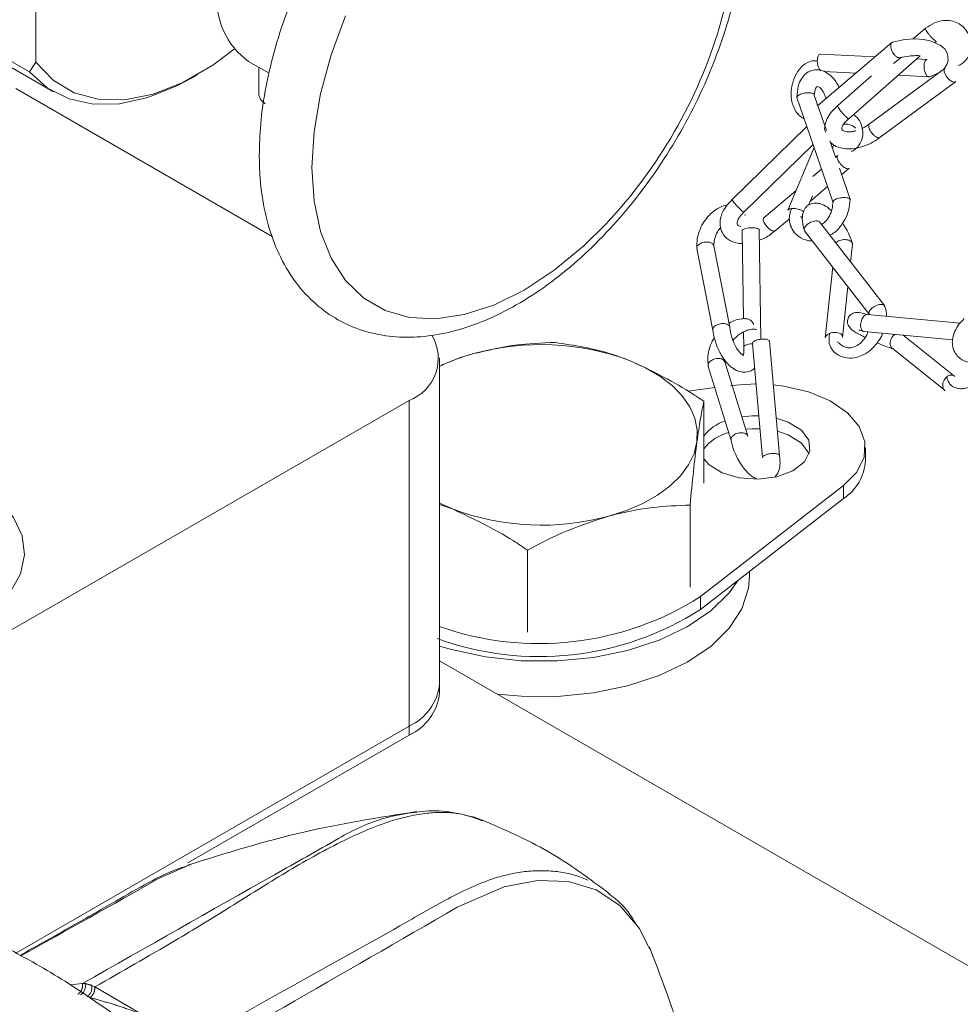
# Model space of a CAD drawing. Units: millimetres. Extents: x 11 to 1180, y 5 to 832.
# Drawn here: x 994 to 1007, y 698 to 712 of the extents above; entities that cross this region are included whole.
import ezdxf

# ---------------------------------------------------------------- set-up
doc = ezdxf.new("R2010")
doc.units = ezdxf.units.MM
doc.linetypes.add('PHANTOM', pattern=[12.7, 6.35, -1.27, 1.27, -1.27, 1.27, -1.27])

msp = doc.modelspace()

# ---------------------------------------------------------------- linework, layer by layer
at = {"color": 7, "linetype": 'Continuous', "lineweight": 15}
for p, q in [((993.8875, 711.5641), (993.8875, 714.7903)), ((993.7976, 711.4222), (992.7228, 712.0427)), ((1006.7051, 712.0502), (1006.5324, 711.8978)), ((992.6479, 711.9995), (994.144, 711.1358)), ((1006.2238, 711.8459), (1005.1587, 710.9389)), ((1006.8438, 711.8423), (1006.8654, 711.8614)), ((1005.9815, 711.6395), (1005.1972, 711.6795)), ((1005.6037, 710.7479), (1006.6316, 711.655)), ((1006.2491, 711.5421), (1006.3603, 711.6368)), ((1006.7298, 711.6014), (1006.5795, 711.6091)), ((993.8875, 711.5641), (993.7976, 711.4222)), ((996.9554, 711.5746), (997.253, 711.4028)), ((997.1017, 711.4901), (997.1017, 711.0937)), ((1006.9897, 711.4784), (1005.9031, 710.6768)), ((1006.9862, 711.4754), (1006.9866, 711.4753)), ((996.1313, 711.3334), (996.2211, 711.3853)), ((1005.2423, 711.4292), (1005.7068, 711.4056)), ((1005.9315, 711.3675), (1005.4433, 710.9367)), ((1006.3139, 711.3746), (1006.757, 711.3521)), ((1006.7667, 711.3533), (1006.8883, 711.4036)), ((997.2946, 709.0537), (993.6008, 711.186)), ((1006.0539, 710.4803), (1007.1405, 711.282)), ((1004.8563, 711.0521), (1005.3757, 709.5382)), ((1005.2801, 710.5802), (1005.1014, 711.1008)), ((1005.1694, 710.9485), (1005.1442, 710.9461)), ((1004.9985, 710.6378), (1003.9212, 709.5822)), ((1004.0916, 709.4024), (1005.0875, 710.3783)), ((1005.1025, 710.3347), (1004.7258, 709.4294)), ((1005.4156, 710.1851), (1005.3316, 710.43)), ((1005.3672, 710.3263), (1005.3858, 710.371)), ((1005.4445, 710.2201), (1005.4128, 710.1934)), ((1005.6209, 709.5869), (1005.4667, 710.0362)), ((1005.499, 709.9421), (1005.6074, 710.0335)), ((1005.2097, 710.0221), (1005.0823, 709.9145)), ((1005.0495, 709.5628), (1005.296, 709.7708)), ((1004.8439, 709.7134), (1004.38, 709.3219)), ((1005.0241, 709.5017), (1005.0804, 709.637)), ((1005.3741, 709.543), (1005.3731, 709.5345)), ((1004.1, 709.3624), (1004.1193, 709.3583)), ((1004.5429, 709.1353), (1004.7475, 709.3079)), ((1005.1832, 709.2603), (1005.1681, 709.2714)), ((1006.1158, 708.0558), (1005.1797, 709.2648)), ((1004.0654, 709.1357), (1004.0849, 707.8671)), ((1004.3371, 707.5707), (1004.3129, 709.1479)), ((1004.9669, 709.1351), (1005.8968, 707.9341)), ((1003.8901, 707.7431), (1003.6587, 708.918)), ((1005.6283, 708.6855), (1005.6551, 708.9374)), ((1003.4141, 708.8784), (1003.6455, 707.7034)), ((1005.3715, 708.6126), (1005.263, 707.5935)), ((1005.5125, 707.5976), (1005.5904, 708.3298)), ((1007.2064, 707.8012), (1005.8655, 707.9267)), ((1005.8967, 707.9349), (1005.8981, 707.9262)), ((1004.0878, 707.6779), (1004.091, 707.4638)), ((1005.8232, 707.682), (1007.097, 707.5627)), ((1007.1301, 707.0363), (1006.3869, 707.6292)), ((1004.2133, 707.5116), (1004.3598, 705.8637)), ((1004.6057, 705.8947), (1004.4591, 707.5426)), ((1006.2258, 707.4409), (1006.9889, 706.8322)), ((999.7057, 702.608), (999.7057, 707.3031)), ((1004.1474, 706.1752), (1003.8165, 707.2449)), ((1003.5772, 707.1804), (1003.9081, 706.1107)), ((1007.1161, 707.0462), (1007.1255, 707.0384)), ((1003.8984, 706.9041), (1004.2652, 706.9275)), ((1003.2895, 706.823), (1003.672, 706.8739)), ((975.7551, 693.118), (999.2664, 706.6908)), ((1003.515, 705.4962), (1003.515, 706.677)), ((1005.8427, 705.825), (1005.8427, 706.0111)), ((1005.5286, 705.4638), (1003.464, 703.863)), ((999.9008, 705.1213), (999.7057, 705.2078)), ((1005.5286, 705.2777), (1003.464, 703.6769)), ((999.7057, 705.1912), (999.9008, 705.1213)), ((1003.3157, 704.0008), (1003.3157, 705.1816)), ((1000.9727, 703.3527), (1000.9727, 704.5335)), ((1004.172, 704.1517), (1004.172, 704.2258)), ((999.7057, 702.9391), (1015.2258, 693.9795)), ((999.7057, 702.4783), (999.7057, 702.608)), ((993.6028, 698.7262), (999.2664, 701.9957)), ((999.2664, 701.866), (996.0799, 700.0265)), ((1002.7296, 698.7889), (1002.7014, 698.8464)), ((994.3807, 698.2705), (994.5616, 698.2866)), ((994.5999, 698.2865), (994.5616, 698.2866)), ((994.7382, 698.2391), (994.6955, 698.2608)), ((994.7382, 698.2391), (995.4324, 697.8377))]:
    msp.add_line(p, q, dxfattribs=at)
at = {"color": 8, "linetype": 'PHANTOM', "lineweight": 0}
for p, q in [((999.2664, 706.6908), (999.2664, 701.9957)), ((1005.5286, 705.2777), (1005.5286, 705.4638)), ((1003.464, 703.6769), (1003.464, 703.863)), ((999.2664, 701.866), (999.2664, 701.9957))]:
    msp.add_line(p, q, dxfattribs=at)
at = {"color": 7, "linetype": 'Continuous', "lineweight": 15, "flags": 128}
for points in [[(1003.8557, 712.506), (1003.742, 712.0706)], [(997.8686, 710.0437), (997.8997, 710.5638), (997.9923, 711.1092), (998.1447, 711.6689), (998.3536, 712.2313)], [(1006.9576, 711.4548), (1006.9705, 711.4646), (1007.0172, 711.5279), (1007.0367, 711.5882), (1007.0268, 711.6852), (1006.9842, 711.7558), (1006.9202, 711.8095), (1006.7874, 711.8665), (1006.6829, 711.8886), (1006.5523, 711.8989), (1006.4036, 711.8908), (1006.2383, 711.8535), (1006.2383, 711.8535)], [(996.7493, 711.7504), (996.4379, 711.5205), (996.0067, 711.2711), (995.5808, 711.1035), (995.1711, 711.022), (994.7877, 711.0285), (994.4403, 711.123), (994.1377, 711.303), (993.8875, 711.5641)], [(996.1313, 711.3334), (995.9205, 711.2207), (995.502, 711.0521), (995.0976, 710.9636), (994.7168, 710.9571), (994.368, 711.0328), (994.0593, 711.1891), (993.7976, 711.4222)], [(997.1017, 711.0937), (997.1259, 711.0235), (997.1947, 710.9641)], [(1002.1055, 709.2358), (1001.7848, 708.9192), (1001.3588, 708.5662), (1000.924, 708.2793), (1000.4892, 708.0642), (1000.0632, 707.9253), (999.6547, 707.8654), (999.2721, 707.8858), (998.9231, 707.986), (998.6149, 708.164), (998.3536, 708.4162), (998.1447, 708.7374), (997.9923, 709.1212), (997.8997, 709.5596), (997.8686, 710.0437)], [(1002.4432, 707.2647), (1002.6746, 707.1598), (1002.8804, 707.0383), (1003.0569, 706.9023), (1003.2011, 706.7542), (1003.3107, 706.5965), (1003.3836, 706.4319), (1003.4187, 706.2633), (1003.4154, 706.0934)], [(1006.9876, 706.8348), (1006.9765, 706.8439), (1006.9598, 706.8758), (1006.9554, 706.9066), (1006.9599, 706.9433), (1006.9747, 706.9813), (1006.9985, 707.0144), (1007.0268, 707.0381), (1007.0551, 707.0511), (1007.0908, 707.0543), (1007.1161, 707.0462), (1007.1161, 707.0462)], [(1004.5149, 706.9152), (1004.6646, 706.8966), (1005.0226, 706.8133), (1005.3353, 706.6827), (1005.5842, 706.5124), (1005.7545, 706.3124), (1005.8361, 706.0946), (1005.8243, 705.8719), (1005.7197, 705.6574), (1005.5286, 705.4638)], [(1004.0607, 706.4553), (1004.2115, 706.4686), (1004.306, 706.4684)], [(1004.5577, 706.4348), (1004.7311, 706.3778), (1004.9197, 706.2617)], [(1004.9197, 706.2617), (1005.0281, 706.1154), (1005.0433, 705.9565), (1004.9635, 705.8042), (1004.7982, 705.6769), (1004.5674, 705.5898), (1004.299, 705.5536), (1004.0253, 705.5725), (1003.7793, 705.6444), (1003.5907, 705.7605), (1003.515, 705.8456)], [(1004.1161, 706.2761), (1004.2115, 706.2825), (1004.3227, 706.2815)], [(1004.5746, 706.2445), (1004.7311, 706.1917), (1004.9197, 706.0756)], [(1003.4154, 706.0934), (1003.3737, 705.9252), (1003.2943, 705.7616), (1003.1786, 705.6053), (1003.0285, 705.4592), (1002.8467, 705.3256), (1002.6363, 705.2068), (1002.4007, 705.1049), (1002.1442, 705.0216)], [(1004.9197, 706.0756), (1005.0281, 705.9293), (1005.0324, 705.918)], [(992.9943, 703.4782), (993.2969, 703.6898), (993.5247, 703.9306), (993.6694, 704.1919), (993.7259, 704.4644), (993.6919, 704.7381), (993.5689, 705.0031), (993.3613, 705.2499), (993.0764, 705.4695), (992.7248, 705.6541), (992.5907, 705.7081)], [(999.7057, 703.1511), (999.881, 703.0987), (1000.3708, 702.993), (1000.885, 702.9381), (1001.4079, 702.9355), (1001.9237, 702.9854), (1002.4166, 703.0862), (1002.8717, 703.2349), (1003.2751, 703.427), (1003.6147, 703.6565), (1003.88, 703.9167), (1004.0096, 704.0999)], [(1000.5373, 702.459), (1000.885, 702.4277), (1001.4079, 702.4252), (1001.9237, 702.475), (1002.4166, 702.5759), (1002.8717, 702.7246), (1003.2751, 702.9166), (1003.6147, 703.1462), (1003.88, 703.4063), (1004.0631, 703.6891), (1004.1583, 703.986), (1004.172, 704.1517)]]:
    msp.add_lwpolyline(points, dxfattribs=at)
at = {"color": 8, "linetype": 'PHANTOM', "lineweight": 0, "flags": 128}
for points in [[(996.1294, 700.006), (995.6457, 699.7956), (995.6457, 699.7956), (995.6457, 699.7956)], [(1002.7014, 698.8464), (1002.5866, 699.0806), (1002.3033, 699.4118), (1001.9614, 699.6363), (1001.565, 699.7591), (1001.1176, 699.7747), (1000.637, 699.6811), (999.9619, 699.3869), (999.9618, 699.3869), (999.9618, 699.3869)]]:
    msp.add_lwpolyline(points, dxfattribs=at)
at = {"color": 7, "linetype": 'Continuous', "lineweight": 15}
for centre, radius, start, end in [((997.5908, 712.4649), 1.0938, 174.20158, 234.48645), ((996.9252, 714.1161), 7.117, 316.70787, 343.2975), ((999.0433, 707.2958), 0.6448, 290.23431, 31.08555), ((1001.1663, 703.82), 3.6738, 69.66128, 105.25192), ((1000.907, 704.7389), 2.7191, 105.07565, 116.21999), ((1004.0097, 705.8062), 0.6179, 107.84493, 143.17496), ((1004.0272, 705.6032), 0.6421, 103.96261, 142.90871), ((1005.1452, 705.8615), 0.6985, 303.28812, 356.99703), ((1001.1778, 708.5661), 3.6738, 249.66133, 285.25187), ((1001.1433, 707.5005), 4.3147, 250.53778, 302.53836), ((1001.1432, 707.3131), 4.3138, 250.06007, 302.54848), ((998.955, 702.6828), 0.7544, 294.37476, 354.30553), ((998.955, 702.5532), 0.7544, 294.37476, 354.30553)]:
    msp.add_arc(centre, radius, start, end, dxfattribs=at)
at = {"color": 8, "linetype": 'PHANTOM', "lineweight": 0}
for centre, radius, start, end in [((994.4464, 698.2527), 0.1571, 304.59568, 12.43585), ((993.9667, 695.7387), 2.6253, 73.88203, 76.04384), ((994.538, 698.2308), 0.1604, 304.36756, 10.79284)]:
    msp.add_arc(centre, radius, start, end, dxfattribs=at)
at = {"color": 7, "linetype": 'Continuous', "lineweight": 15}
for points, knots in [([(997.1092, 710.2253), (997.1109, 710.1334), (997.1159, 709.8679), (997.1714, 709.4523), (997.297, 708.9984), (997.4854, 708.5949), (997.7315, 708.2516), (998.0279, 707.9767), (998.3652, 707.7745), (998.7342, 707.6461), (999.1285, 707.5905), (999.5436, 707.6067), (999.9762, 707.6951), (1000.421, 707.8557), (1000.8705, 708.0867), (1001.3162, 708.3841), (1001.7496, 708.7417), (1002.1636, 709.1524), (1002.5516, 709.6091), (1002.9077, 710.104), (1003.2266, 710.6291), (1003.5034, 711.1761), (1003.7334, 711.7365), (1003.9129, 712.3015), (1004.0384, 712.8628), (1004.107, 713.412), (1004.1162, 713.9409), (1004.064, 714.4408), (1003.9489, 714.9026), (1003.7715, 715.3159), (1003.5352, 715.6706), (1003.2471, 715.958), (1002.9164, 716.1733), (1002.5525, 716.3148), (1002.1624, 716.3833), (1001.7507, 716.3798), (1001.321, 716.3043), (1000.8779, 716.1566), (1000.4286, 715.9379), (999.9816, 715.652), (999.5454, 715.3046), (999.1275, 714.9028), (998.7344, 714.4537), (998.3722, 713.9651), (998.0463, 713.4448), (997.7616, 712.901), (997.523, 712.3425), (997.334, 711.7775), (997.1995, 711.2153), (997.1222, 710.6938), (997.1133, 710.3716), (997.1092, 710.2253)], [0, 0, 0, 0, 0.01125902, 0.03251154, 0.05376205, 0.0748004, 0.09541019, 0.1154655, 0.13504809, 0.15442556, 0.17383203, 0.19355321, 0.21374108, 0.23436952, 0.25529109, 0.27634321, 0.29740016, 0.31841727, 0.33938935, 0.36032728, 0.381248, 0.40217118, 0.42311201, 0.44409013, 0.46512672, 0.48624023, 0.50744103, 0.52871712, 0.54998505, 0.5710773, 0.59177731, 0.61193181, 0.63158322, 0.65097303, 0.67035129, 0.6900003, 0.71010209, 0.73066052, 0.75154237, 0.77258142, 0.79364301, 0.81466826, 0.83564795, 0.85659101, 0.87751293, 0.89843397, 0.91937065, 0.94034043, 0.96136518, 0.98246401, 1, 1, 1, 1]), ([(1007.1766, 711.5136), (1007.1827, 711.5157), (1007.2089, 711.5246), (1007.2485, 711.5512), (1007.3016, 711.5995), (1007.3526, 711.6865), (1007.3764, 711.7881), (1007.354, 711.9137), (1007.3077, 712.0089), (1007.2437, 712.0812), (1007.1717, 712.1311), (1007.078, 712.1632), (1006.9634, 712.167), (1006.8325, 712.1351), (1006.7501, 712.0796), (1006.7074, 712.0508)], [0, 0, 0, 0, 0.01360468, 0.05827173, 0.09943698, 0.17211903, 0.28635007, 0.36703582, 0.47004243, 0.53578943, 0.61086034, 0.69515597, 0.78853628, 0.8905737, 1, 1, 1, 1]), ([(1006.84, 711.875), (1006.8339, 711.8804), (1006.8202, 711.8926), (1006.7952, 711.9186), (1006.7692, 711.9483), (1006.7452, 711.978), (1006.7243, 712.0069), (1006.7096, 712.0306), (1006.7037, 712.0449), (1006.7032, 712.0516), (1006.7073, 712.05), (1006.7084, 712.0496)], [0, 0, 0, 0, 0.1091461, 0.2466635, 0.3552306, 0.475102, 0.6019382, 0.7293698, 0.8506875, 0.9608399, 1, 1, 1, 1]), ([(1006.862, 711.862), (1006.86, 711.8621), (1006.8557, 711.8625), (1006.8454, 711.8707), (1006.84, 711.875)], [0, 0, 0, 0, 0.4739954, 1, 1, 1, 1]), ([(1006.251, 711.6788), (1006.2444, 711.6881), (1006.2306, 711.7077), (1006.2152, 711.7424), (1006.206, 711.7785), (1006.2055, 711.8115), (1006.2137, 711.8355), (1006.2251, 711.8498), (1006.2355, 711.8512), (1006.2391, 711.8517)], [0, 0, 0, 0, 0.1405932, 0.2944597, 0.4555212, 0.6217073, 0.7788021, 0.921077, 1, 1, 1, 1]), ([(1005.1469, 711.581), (1005.1442, 711.5815), (1005.1139, 711.5872), (1005.0533, 711.5788), (1004.9734, 711.5442), (1004.9053, 711.4825), (1004.8404, 711.3919), (1004.7938, 711.2782), (1004.7681, 711.1455), (1004.7718, 711.033), (1004.7987, 710.9316), (1004.8414, 710.8489), (1004.8957, 710.7823), (1004.9427, 710.7572), (1004.9608, 710.7476)], [0, 0, 0, 0, 0.0082729, 0.0938915, 0.1816617, 0.2642746, 0.3399757, 0.4653205, 0.5581059, 0.6767535, 0.7529204, 0.8402788, 0.938713, 1, 1, 1, 1]), ([(1005.1972, 711.6784), (1005.1914, 711.6781), (1005.1802, 711.6775), (1005.1658, 711.6614), (1005.1546, 711.6361), (1005.1485, 711.6007), (1005.1487, 711.5606), (1005.1547, 711.5219), (1005.166, 711.4854), (1005.1811, 711.4557), (1005.1936, 711.444), (1005.1991, 711.4388)], [0, 0, 0, 0, 0.10572158, 0.20655659, 0.31789625, 0.4356766, 0.55401486, 0.66670315, 0.76900623, 0.89822655, 1, 1, 1, 1]), ([(1006.3063, 711.632), (1006.2983, 711.6363), (1006.2801, 711.6463), (1006.2614, 711.6655), (1006.2517, 711.6779), (1006.251, 711.6788)], [0, 0, 0, 0, 0.4212573, 0.9560987, 1, 1, 1, 1]), ([(1006.3473, 711.63), (1006.3414, 711.6278), (1006.3295, 711.6234), (1006.3141, 711.6291), (1006.3063, 711.632)], [0, 0, 0, 0, 0.4883959, 1, 1, 1, 1]), ([(1006.3422, 711.6268), (1006.3859, 711.6366), (1006.4531, 711.6517), (1006.5463, 711.6572), (1006.5999, 711.6575), (1006.6255, 711.6555), (1006.6316, 711.655)], [0, 0, 0, 0, 0.4516576, 0.694254, 0.9267358, 1, 1, 1, 1]), ([(1006.7367, 711.3604), (1006.7312, 711.3656), (1006.7188, 711.3774), (1006.7036, 711.4071), (1006.6924, 711.4435), (1006.6863, 711.4823), (1006.6861, 711.5223), (1006.6922, 711.5579), (1006.7035, 711.5825), (1006.7137, 711.5961), (1006.7201, 711.5971), (1006.7212, 711.5972)], [0, 0, 0, 0, 0.1113317, 0.2526772, 0.3645883, 0.4878543, 0.6173206, 0.7461625, 0.8679534, 0.9782585, 1, 1, 1, 1]), ([(1005.4661, 711.2006), (1005.4494, 711.23), (1005.4062, 711.3058), (1005.3233, 711.3909), (1005.23, 711.4429), (1005.1327, 711.4606), (1005.0472, 711.4423), (1004.9745, 711.3951), (1004.9156, 711.3237), (1004.8655, 711.2113), (1004.859, 711.1132), (1004.8554, 711.0585)], [0, 0, 0, 0, 0.0915507, 0.2362754, 0.3488224, 0.4387922, 0.5531521, 0.6376971, 0.7390323, 0.8544057, 1, 1, 1, 1]), ([(1007.1433, 711.2858), (1007.1424, 711.2844), (1007.1376, 711.2771), (1007.1217, 711.2748), (1007.0982, 711.2799), (1007.0713, 711.2943), (1007.0436, 711.3172), (1007.0175, 711.347), (1006.9965, 711.3791), (1006.9814, 711.413), (1006.9755, 711.4432), (1006.9781, 711.4662), (1006.986, 711.4745), (1006.9897, 711.4784)], [0, 0, 0, 0, 0.0260956, 0.1382202, 0.2265139, 0.3144708, 0.4252819, 0.5127683, 0.6093728, 0.7115793, 0.8142661, 0.9120307, 1, 1, 1, 1]), ([(1006.7665, 711.3551), (1006.7622, 711.3536), (1006.7526, 711.3501), (1006.7423, 711.3567), (1006.7367, 711.3604)], [0, 0, 0, 0, 0.4472991, 1, 1, 1, 1]), ([(1005.1038, 711.0896), (1005.1082, 711.1264), (1005.1152, 711.1842), (1005.1428, 711.2134), (1005.1732, 711.2098), (1005.214, 711.1705), (1005.2516, 711.1063), (1005.2699, 711.0542), (1005.2754, 711.0382)], [0, 0, 0, 0, 0.2620459, 0.4131701, 0.5706053, 0.7381716, 0.9201727, 1, 1, 1, 1]), ([(1005.0147, 711.1223), (1005.0035, 711.1217), (1004.98, 711.1203), (1004.9426, 711.1131), (1004.9068, 711.1021), (1004.8777, 711.0879), (1004.8606, 711.073), (1004.8534, 711.0608), (1004.8569, 711.0548), (1004.8581, 711.0528)], [0, 0, 0, 0, 0.1410986, 0.2955237, 0.4571427, 0.6239231, 0.781564, 0.9243306, 1, 1, 1, 1]), ([(1005.0813, 711.1139), (1005.0738, 711.1162), (1005.0567, 711.1214), (1005.0312, 711.1227), (1005.0159, 711.1224), (1005.0147, 711.1223)], [0, 0, 0, 0, 0.4212703, 0.9561782, 1, 1, 1, 1]), ([(1005.101, 711.0959), (1005.1003, 711.099), (1005.0986, 711.1063), (1005.0877, 711.1111), (1005.0813, 711.1139)], [0, 0, 0, 0, 0.4229355, 1, 1, 1, 1]), ([(1005.4433, 710.9367), (1005.4111, 710.907), (1005.3486, 710.8495), (1005.2891, 710.754), (1005.2608, 710.6663), (1005.2503, 710.5993), (1005.2618, 710.5638), (1005.2654, 710.5527)], [0, 0, 0, 0, 0.2628996, 0.5095821, 0.7274814, 0.9148354, 1, 1, 1, 1]), ([(1005.4434, 710.9367), (1005.4428, 710.935), (1005.4416, 710.9314), (1005.4485, 710.9161), (1005.4627, 710.8932), (1005.4835, 710.8645), (1005.5075, 710.8348), (1005.5336, 710.805), (1005.5581, 710.7795), (1005.5791, 710.7603), (1005.5947, 710.749), (1005.603, 710.7451), (1005.6033, 710.748), (1005.6033, 710.7482)], [0, 0, 0, 0, 0.08868298, 0.1857288, 0.28730199, 0.39212098, 0.49120362, 0.58091987, 0.69458875, 0.78478482, 0.87534464, 0.99033491, 1, 1, 1, 1]), ([(1005.7042, 710.5746), (1005.7001, 710.5732), (1005.6764, 710.5655), (1005.6244, 710.5585), (1005.563, 710.5601), (1005.5106, 710.5775), (1005.4948, 710.5998), (1005.5117, 710.6496), (1005.5492, 710.7001), (1005.5847, 710.7313), (1005.6037, 710.7479)], [0, 0, 0, 0, 0.0186826, 0.1061362, 0.2472735, 0.3480268, 0.5854913, 0.7651247, 0.8748215, 1, 1, 1, 1]), ([(1005.6432, 710.2778), (1005.6453, 710.2787), (1005.6669, 710.2877), (1005.7013, 710.3139), (1005.7517, 710.3636), (1005.7973, 710.451), (1005.8143, 710.552), (1005.7819, 710.6723), (1005.7367, 710.7635), (1005.6863, 710.7956), (1005.6697, 710.8061)], [0, 0, 0, 0, 0.0093579, 0.0964455, 0.1767653, 0.3186238, 0.5413406, 0.6992084, 0.9006625, 1, 1, 1, 1]), ([(1005.5288, 710.67), (1005.557, 710.6706), (1005.6237, 710.6719), (1005.6713, 710.635), (1005.6987, 710.6137)], [0, 0, 0, 0, 0.4245265, 1, 1, 1, 1]), ([(1005.9028, 710.6765), (1005.8797, 710.6587), (1005.8459, 710.6326), (1005.8068, 710.6149), (1005.7944, 710.6093)], [0, 0, 0, 0, 0.6823109, 1, 1, 1, 1]), ([(1005.9031, 710.6768), (1005.8994, 710.6729), (1005.8915, 710.6646), (1005.8889, 710.6415), (1005.8949, 710.6114), (1005.9099, 710.5775), (1005.9309, 710.5454), (1005.9571, 710.5156), (1005.9848, 710.4926), (1006.0117, 710.4782), (1006.035, 710.4734), (1006.0497, 710.4746), (1006.0539, 710.4803), (1006.0539, 710.4804)], [0, 0, 0, 0, 0.090248, 0.1905499, 0.2959039, 0.4007591, 0.4998708, 0.5896279, 0.7033198, 0.7935569, 0.8841422, 0.9991807, 1, 1, 1, 1]), ([(1005.3401, 710.4052), (1005.358, 710.3906), (1005.4086, 710.3493), (1005.4992, 710.3202), (1005.621, 710.3107), (1005.7558, 710.329), (1005.914, 710.3827), (1006.0064, 710.4471), (1006.0542, 710.4806)], [0, 0, 0, 0, 0.1013156, 0.2855498, 0.4240468, 0.5920408, 0.7885321, 1, 1, 1, 1]), ([(1005.6086, 710.036), (1005.6079, 710.0349), (1005.6039, 710.0282), (1005.589, 710.0263), (1005.5659, 710.0314), (1005.5389, 710.0453), (1005.5103, 710.0673), (1005.4827, 710.0959), (1005.4599, 710.1266), (1005.4427, 710.1589), (1005.4345, 710.1875), (1005.4351, 710.2089), (1005.4417, 710.2164), (1005.4447, 710.2199)], [0, 0, 0, 0, 0.02300267, 0.13624803, 0.22543879, 0.31425944, 0.4261948, 0.51455912, 0.61213324, 0.71535991, 0.81906897, 0.91782323, 1, 1, 1, 1]), ([(1005.3761, 709.5431), (1005.3749, 709.5451), (1005.3714, 709.551), (1005.3786, 709.5633), (1005.3957, 709.5781), (1005.4251, 709.5925), (1005.4619, 709.6038), (1005.5005, 709.6108), (1005.5397, 709.6136), (1005.5743, 709.6115), (1005.6003, 709.6047), (1005.6165, 709.5964), (1005.6183, 709.5893), (1005.619, 709.5862)], [0, 0, 0, 0, 0.04756516, 0.13732647, 0.23643447, 0.34129451, 0.44663665, 0.54694571, 0.63800872, 0.75304167, 0.84364041, 0.93387283, 1, 1, 1, 1]), ([(1003.8559, 709.5083), (1003.8182, 709.4978), (1003.7239, 709.4716), (1003.6078, 709.3814), (1003.5149, 709.2673), (1003.4535, 709.1519), (1003.412, 709.0152), (1003.4139, 708.9231), (1003.4149, 708.8749)], [0, 0, 0, 0, 0.15002, 0.3744744, 0.5088133, 0.6575483, 0.8207804, 1, 1, 1, 1]), ([(1003.9212, 709.5822), (1003.8893, 709.5493), (1003.828, 709.4858), (1003.7732, 709.3831), (1003.7476, 709.291), (1003.745, 709.1985), (1003.7714, 709.109), (1003.8265, 709.037), (1003.9038, 708.9808), (1003.981, 708.9516), (1004.0477, 708.9503), (1004.0682, 708.95)], [0, 0, 0, 0, 0.1348011, 0.2596312, 0.3685614, 0.4607124, 0.5939801, 0.695455, 0.7801204, 0.9324006, 1, 1, 1, 1]), ([(1003.9214, 709.5823), (1003.9211, 709.581), (1003.9207, 709.5784), (1003.9292, 709.5648), (1003.9452, 709.544), (1003.968, 709.5173), (1003.9936, 709.4892), (1004.0212, 709.4607), (1004.0467, 709.4358), (1004.0681, 709.4167), (1004.0835, 709.4048), (1004.0914, 709.4002), (1004.0912, 709.4026), (1004.0912, 709.4029)], [0, 0, 0, 0, 0.08827393, 0.18490938, 0.28603678, 0.39040076, 0.48904859, 0.57837812, 0.69154455, 0.78135221, 0.87152304, 0.98600718, 1, 1, 1, 1]), ([(1005.3522, 709.4226), (1005.3387, 709.4357), (1005.2966, 709.4764), (1005.2285, 709.5126), (1005.1451, 709.5377), (1005.0634, 709.5297), (1004.9973, 709.4912), (1004.9469, 709.42), (1004.9224, 709.2996), (1004.9479, 709.1996), (1004.962, 709.1445)], [0, 0, 0, 0, 0.0634464, 0.1975701, 0.3069759, 0.4281038, 0.5302883, 0.6603769, 0.8126864, 1, 1, 1, 1]), ([(1005.372, 709.5263), (1005.3699, 709.5008), (1005.3648, 709.4383), (1005.3276, 709.3454), (1005.2705, 709.266), (1005.2288, 709.2368), (1005.211, 709.2243)], [0, 0, 0, 0, 0.2012982, 0.4940294, 0.7839703, 1, 1, 1, 1]), ([(1005.3311, 709.0692), (1005.3531, 709.0809), (1005.4073, 709.1098), (1005.4808, 709.192), (1005.5531, 709.2993), (1005.6096, 709.4368), (1005.617, 709.5337), (1005.6211, 709.5863)], [0, 0, 0, 0, 0.1251432, 0.3090178, 0.5122894, 0.7349517, 1, 1, 1, 1]), ([(1004.0462, 709.1964), (1004.0371, 709.1987), (1004.0008, 709.2076), (1003.9869, 709.2338), (1004.0015, 709.2924), (1004.0384, 709.3497), (1004.0732, 709.3841), (1004.0916, 709.4024)], [0, 0, 0, 0, 0.1088825, 0.4335288, 0.6794781, 0.8296035, 1, 1, 1, 1]), ([(1004.3803, 709.3216), (1004.3772, 709.3182), (1004.3706, 709.3107), (1004.37, 709.2893), (1004.3782, 709.2606), (1004.3954, 709.2283), (1004.4183, 709.1977), (1004.4458, 709.1691), (1004.4744, 709.1471), (1004.5014, 709.1331), (1004.5244, 709.1282), (1004.5387, 709.1295), (1004.5424, 709.1352), (1004.5426, 709.1356)], [0, 0, 0, 0, 0.08347341, 0.18377201, 0.28912772, 0.3939861, 0.49309478, 0.58285256, 0.69655412, 0.78677263, 0.87737614, 0.99240836, 1, 1, 1, 1]), ([(1004.7269, 709.429), (1004.7278, 709.4315), (1004.7303, 709.4391), (1004.7469, 709.4485), (1004.7755, 709.4555), (1004.8122, 709.4564), (1004.8505, 709.4516), (1004.8894, 709.4418), (1004.9241, 709.4281), (1004.9411, 709.4165), (1004.9485, 709.4114)], [0, 0, 0, 0, 0.06515138, 0.19633653, 0.33510692, 0.47454399, 0.60732198, 0.72783411, 0.88008404, 1, 1, 1, 1]), ([(1004.7819, 709.455), (1004.7806, 709.4532), (1004.766, 709.4328), (1004.7577, 709.3871), (1004.7433, 709.3246), (1004.7481, 709.2631), (1004.7678, 709.1886), (1004.8118, 709.1123), (1004.8944, 709.0352), (1004.9868, 708.991), (1005.0572, 708.9887), (1005.0808, 708.988)], [0, 0, 0, 0, 0.0092475, 0.1047888, 0.1899725, 0.2782699, 0.3625769, 0.5200998, 0.6605268, 0.8863899, 1, 1, 1, 1]), ([(1004.9339, 709.3005), (1004.9322, 709.3059), (1004.9296, 709.314), (1004.9262, 709.3238), (1004.9242, 709.3285), (1004.9223, 709.3296), (1004.9213, 709.3297), (1004.9201, 709.3292), (1004.919, 709.3284), (1004.9182, 709.3281), (1004.9175, 709.3279), (1004.9168, 709.3282), (1004.9158, 709.3291), (1004.9139, 709.3342), (1004.9134, 709.3396), (1004.913, 709.344)], [0, 0, 0, 0, 0.3185043, 0.4785674, 0.5842546, 0.6008472, 0.614814, 0.6410502, 0.6672316, 0.6796127, 0.6917589, 0.7049897, 0.7214867, 0.7731364, 1, 1, 1, 1]), ([(1003.6578, 708.9215), (1003.6597, 708.9509), (1003.6638, 709.0143), (1003.6999, 709.1091), (1003.7417, 709.1612), (1003.7575, 709.1809)], [0, 0, 0, 0, 0.3494768, 0.7535173, 1, 1, 1, 1]), ([(1004.3118, 709.1478), (1004.3111, 709.1513), (1004.3099, 709.1581), (1004.2934, 709.1666), (1004.268, 709.1736), (1004.2341, 709.1775), (1004.195, 709.1778), (1004.1564, 709.1749), (1004.1193, 709.1683), (1004.0893, 709.1589), (1004.0719, 709.1484), (1004.064, 709.1403), (1004.0661, 709.1364), (1004.0665, 709.1357)], [0, 0, 0, 0, 0.0955963, 0.1861911, 0.2764287, 0.3901271, 0.4798842, 0.578987, 0.6838543, 0.789201, 0.8895145, 0.9805753, 1, 1, 1, 1]), ([(1005.1059, 709.2734), (1005.0955, 709.2707), (1005.0737, 709.2651), (1005.0393, 709.2488), (1005.0064, 709.227), (1004.9801, 709.2017), (1004.9644, 709.1771), (1004.958, 709.1534), (1004.9638, 709.1417), (1004.967, 709.1352)], [0, 0, 0, 0, 0.1279886, 0.2680751, 0.4146882, 0.5659801, 0.708991, 0.8384923, 1, 1, 1, 1]), ([(1005.1681, 709.2714), (1005.161, 709.2736), (1005.1449, 709.2785), (1005.1212, 709.2766), (1005.107, 709.2737), (1005.1059, 709.2734)], [0, 0, 0, 0, 0.4212649, 0.9561026, 1, 1, 1, 1]), ([(1005.6527, 708.9566), (1005.6384, 708.9981), (1005.6125, 709.0737), (1005.5589, 709.1742), (1005.5231, 709.2256), (1005.5108, 709.2432)], [0, 0, 0, 0, 0.4442286, 0.8103165, 1, 1, 1, 1]), ([(1004.3152, 708.9994), (1004.3432, 709.0096), (1004.4277, 709.0403), (1004.4968, 709.0973), (1004.543, 709.1354)], [0, 0, 0, 0, 0.331236, 1, 1, 1, 1]), ([(1003.637, 708.9497), (1003.6295, 708.9543), (1003.6126, 708.9647), (1003.5778, 708.9721), (1003.5389, 708.9725), (1003.5005, 708.966), (1003.4641, 708.9522), (1003.4351, 708.9325), (1003.4184, 708.9107), (1003.4113, 708.892), (1003.4148, 708.8821), (1003.4159, 708.8788)], [0, 0, 0, 0, 0.1074027, 0.2427182, 0.3495569, 0.4675138, 0.5923119, 0.7176987, 0.8370872, 0.9454788, 1, 1, 1, 1]), ([(1003.6568, 708.9176), (1003.6561, 708.9228), (1003.6544, 708.9349), (1003.6433, 708.9443), (1003.637, 708.9497)], [0, 0, 0, 0, 0.4331258, 1, 1, 1, 1]), ([(1005.6306, 708.9836), (1005.6227, 708.9883), (1005.6049, 708.9988), (1005.5691, 709.0064), (1005.5295, 709.0072), (1005.4907, 709.0013), (1005.4545, 708.9879), (1005.4288, 708.9721), (1005.4208, 708.9606), (1005.4182, 708.9568)], [0, 0, 0, 0, 0.1374966, 0.3120816, 0.4502815, 0.6025142, 0.7624226, 0.9215746, 1, 1, 1, 1]), ([(1005.6543, 708.9376), (1005.6547, 708.939), (1005.6575, 708.9491), (1005.6505, 708.966), (1005.6367, 708.9782), (1005.6306, 708.9836)], [0, 0, 0, 0, 0.0825375, 0.5940422, 1, 1, 1, 1]), ([(1005.8995, 707.9306), (1005.8963, 707.9372), (1005.8904, 707.949), (1005.8969, 707.9728), (1005.9126, 707.9974), (1005.9392, 708.023), (1005.973, 708.0454), (1006.0085, 708.0615), (1006.0448, 708.0717), (1006.0769, 708.0739), (1006.1015, 708.068), (1006.1174, 708.0577), (1006.1194, 708.0464), (1006.1203, 708.041)], [0, 0, 0, 0, 0.1052103, 0.1882605, 0.2799677, 0.376993, 0.4744732, 0.5672951, 0.6515627, 0.7579945, 0.8418255, 0.9253187, 1, 1, 1, 1]), ([(1006.1437, 707.9007), (1006.1438, 707.9019), (1006.1497, 707.9565), (1006.1339, 708.0046), (1006.1185, 708.0517)], [0, 0, 0, 0, 0.0222013, 1, 1, 1, 1]), ([(1005.8747, 707.9247), (1005.8209, 707.9415), (1005.7451, 707.9652), (1005.6613, 707.9495), (1005.6192, 707.9186), (1005.5974, 707.8892), (1005.5855, 707.858), (1005.5812, 707.8201), (1005.5925, 707.7673), (1005.6572, 707.6906), (1005.7245, 707.6566), (1005.8144, 707.6109), (1005.8377, 707.599)], [0, 0, 0, 0, 0.2337661, 0.3298833, 0.3740859, 0.416903, 0.4572908, 0.4943199, 0.5570248, 0.6551454, 0.9104806, 1, 1, 1, 1]), ([(1005.8365, 707.919), (1005.83, 707.9142), (1005.8165, 707.904), (1005.7981, 707.8772), (1005.783, 707.8423), (1005.774, 707.8028), (1005.7723, 707.765), (1005.7774, 707.7298), (1005.789, 707.703), (1005.8054, 707.686), (1005.8175, 707.6835), (1005.8232, 707.6823)], [0, 0, 0, 0, 0.1021983, 0.214021, 0.3310772, 0.4518663, 0.5660393, 0.6694319, 0.8004088, 0.9043407, 1, 1, 1, 1]), ([(1005.8654, 707.9264), (1005.8649, 707.9265), (1005.8567, 707.9293), (1005.8463, 707.9248), (1005.8372, 707.9194), (1005.8365, 707.919)], [0, 0, 0, 0, 0.0572177, 0.9286211, 1, 1, 1, 1]), ([(1003.6449, 707.716), (1003.6465, 707.7228), (1003.6498, 707.7371), (1003.6678, 707.7583), (1003.6959, 707.7773), (1003.732, 707.791), (1003.7703, 707.7975), (1003.8093, 707.7972), (1003.8436, 707.7895), (1003.8696, 707.7753), (1003.887, 707.7579), (1003.8889, 707.7437), (1003.8899, 707.7364)], [0, 0, 0, 0, 0.0911169, 0.19085, 0.2952257, 0.4029409, 0.5047407, 0.5969421, 0.7137458, 0.8064364, 0.8995032, 1, 1, 1, 1]), ([(1004.2284, 707.7776), (1004.2284, 707.7779), (1004.2267, 707.7912), (1004.2134, 707.8193), (1004.1829, 707.8524), (1004.1327, 707.8677), (1004.0695, 707.869), (1003.9778, 707.8549), (1003.9123, 707.8204), (1003.8784, 707.8025)], [0, 0, 0, 0, 0.0023909, 0.0994868, 0.2776655, 0.4335632, 0.5665041, 0.7754795, 1, 1, 1, 1]), ([(1007.2635, 707.8687), (1007.2318, 707.8346), (1007.1709, 707.7689), (1007.1178, 707.6634), (1007.0941, 707.5699), (1007.0933, 707.4774), (1007.1205, 707.3892), (1007.1752, 707.3182), (1007.2522, 707.2611), (1007.3433, 707.2328), (1007.4379, 707.2244), (1007.4905, 707.2354), (1007.5065, 707.2388)], [0, 0, 0, 0, 0.1246349, 0.2394936, 0.339256, 0.4231031, 0.5426643, 0.6337275, 0.7107743, 0.8500063, 0.9546604, 1, 1, 1, 1]), ([(1003.6451, 707.7058), (1003.651, 707.6649), (1003.6627, 707.5842), (1003.704, 707.4631), (1003.7546, 707.3579), (1003.8233, 707.2521), (1003.9075, 707.1633), (1004.0033, 707.1083), (1004.0939, 707.0889), (1004.1766, 707.1066), (1004.2254, 707.1309), (1004.2424, 707.1533), (1004.2449, 707.1565)], [0, 0, 0, 0, 0.1168576, 0.2305639, 0.3332924, 0.4256144, 0.5786833, 0.6987877, 0.7968781, 0.8999799, 0.9856629, 1, 1, 1, 1]), ([(1004.0911, 707.4631), (1004.0926, 707.4296), (1004.0952, 707.3716), (1004.0769, 707.3336), (1004.0924, 707.3407), (1004.0739, 707.3437), (1004.0495, 707.3624), (1004.0209, 707.3925), (1003.9846, 707.444), (1003.945, 707.5208), (1003.9069, 707.6251), (1003.8963, 707.7001), (1003.8905, 707.7404)], [0, 0, 0, 0, 0.1392988, 0.2414204, 0.3700746, 0.4590921, 0.518377, 0.5885402, 0.6704989, 0.7651811, 0.8735525, 1, 1, 1, 1]), ([(1003.9349, 707.5561), (1003.9656, 707.5878), (1004.014, 707.6377), (1004.092, 707.6824), (1004.157, 707.7071), (1004.2191, 707.7184), (1004.256, 707.7138), (1004.2726, 707.7117)], [0, 0, 0, 0, 0.301747, 0.4758906, 0.6571293, 0.8454886, 1, 1, 1, 1]), ([(1005.2638, 707.5934), (1005.2647, 707.5989), (1005.2668, 707.612), (1005.2836, 707.6323), (1005.3119, 707.6513), (1005.3486, 707.6646), (1005.3873, 707.6705), (1005.4269, 707.6697), (1005.4626, 707.6621), (1005.4805, 707.6515), (1005.4883, 707.6469)], [0, 0, 0, 0, 0.0918221, 0.2192633, 0.3540923, 0.489548, 0.6185152, 0.7356134, 0.8835168, 1, 1, 1, 1]), ([(1005.335, 707.6592), (1005.3337, 707.6573), (1005.3194, 707.6366), (1005.3202, 707.5899), (1005.3152, 707.524), (1005.336, 707.4634), (1005.3774, 707.3966), (1005.4466, 707.3397), (1005.5539, 707.299), (1005.673, 707.2959), (1005.7978, 707.3341), (1005.92, 707.4084), (1006.0207, 707.522), (1006.0787, 707.6145), (1006.0916, 707.6539), (1006.0925, 707.6567)], [0, 0, 0, 0, 0.0055744, 0.0617658, 0.1144117, 0.1683548, 0.2194359, 0.3134205, 0.3959995, 0.5280694, 0.6223124, 0.7395545, 0.8975965, 0.9925381, 1, 1, 1, 1]), ([(1005.8776, 707.6769), (1005.8726, 707.6624), (1005.8552, 707.6119), (1005.802, 707.5409), (1005.7242, 707.4731), (1005.646, 707.4462), (1005.5795, 707.4477), (1005.5281, 707.4643), (1005.4873, 707.4891), (1005.4671, 707.5114), (1005.4607, 707.5185)], [0, 0, 0, 0, 0.0678386, 0.2368554, 0.4162659, 0.6115969, 0.7173908, 0.8291676, 0.9458385, 1, 1, 1, 1]), ([(1005.4883, 707.6469), (1005.4945, 707.6415), (1005.5083, 707.6293), (1005.5153, 707.6123), (1005.5124, 707.6022), (1005.512, 707.6008)], [0, 0, 0, 0, 0.4059247, 0.9174493, 1, 1, 1, 1]), ([(1005.7528, 707.7077), (1005.7531, 707.7065), (1005.754, 707.7035), (1005.7743, 707.6967), (1005.7995, 707.6886), (1005.8139, 707.6841)], [0, 0, 0, 0, 0.2234939, 0.5595087, 1, 1, 1, 1]), ([(1006.2676, 707.6404), (1006.2585, 707.6336), (1006.2391, 707.6191), (1006.2162, 707.5861), (1006.2012, 707.5483), (1006.1967, 707.5112), (1006.2019, 707.4765), (1006.2137, 707.4511), (1006.2266, 707.4416), (1006.2304, 707.4388)], [0, 0, 0, 0, 0.1419356, 0.3028849, 0.4631025, 0.6145255, 0.751656, 0.9253653, 1, 1, 1, 1]), ([(1007.0187, 707.0326), (1007.0178, 707.031), (1007.0159, 707.0276), (1007.0144, 707.0107), (1007.0283, 706.9812), (1007.0506, 706.9267), (1007.1025, 706.8858), (1007.1628, 706.8618), (1007.2239, 706.8557), (1007.297, 706.8642), (1007.3978, 706.9034), (1007.5027, 706.98), (1007.584, 707.0952), (1007.644, 707.2351), (1007.6642, 707.3869), (1007.6445, 707.5249), (1007.5985, 707.6313), (1007.5428, 707.7084), (1007.4946, 707.7316), (1007.4819, 707.7377)], [0, 0, 0, 0, 0.00460098, 0.00977339, 0.0475983, 0.09263856, 0.13809538, 0.18052987, 0.22023071, 0.25699406, 0.32245849, 0.42644262, 0.49854357, 0.58938713, 0.71396626, 0.78962334, 0.87397105, 0.96687718, 1, 1, 1, 1]), ([(1001.3713, 707.5243), (1001.1811, 707.5176), (1000.7971, 707.5039), (1000.4001, 707.4112), (1000.1998, 707.3644)], [0, 0, 0, 0, 0.4954569, 1, 1, 1, 1]), ([(1002.4432, 707.2647), (1002.3633, 707.2947), (1002.0006, 707.4306), (1001.647, 707.4833), (1001.3713, 707.5243)], [0, 0, 0, 0, 0.2203644, 1, 1, 1, 1]), ([(1003.6656, 707.5915), (1003.6613, 707.5855), (1003.6321, 707.5443), (1003.596, 707.4518), (1003.5634, 707.315), (1003.5729, 707.2254), (1003.5779, 707.1785)], [0, 0, 0, 0, 0.0493013, 0.3363977, 0.6519316, 1, 1, 1, 1]), ([(1004.0924, 707.4632), (1004.0919, 707.4641), (1004.0896, 707.4682), (1004.0975, 707.4765), (1004.115, 707.487), (1004.145, 707.4964), (1004.1821, 707.5031), (1004.2088, 707.5047), (1004.2218, 707.5055)], [0, 0, 0, 0, 0.0481365, 0.2212669, 0.4119609, 0.6122547, 0.8115949, 1, 1, 1, 1]), ([(1004.4578, 707.5425), (1004.4571, 707.5465), (1004.4557, 707.5545), (1004.4394, 707.5638), (1004.414, 707.571), (1004.3802, 707.5738), (1004.3413, 707.572), (1004.303, 707.5662), (1004.2662, 707.5559), (1004.2366, 707.5426), (1004.2194, 707.5286), (1004.2117, 707.5179), (1004.2141, 707.5129), (1004.2147, 707.5118)], [0, 0, 0, 0, 0.0889855, 0.1795712, 0.2698063, 0.3835097, 0.4732654, 0.5723697, 0.6772257, 0.7825781, 0.8828886, 0.9739548, 1, 1, 1, 1]), ([(1005.4484, 707.5227), (1005.448, 707.5231), (1005.4446, 707.5265), (1005.4426, 707.531), (1005.4409, 707.535)], [0, 0, 0, 0, 0.1279936, 1, 1, 1, 1]), ([(1006.0093, 707.5203), (1006.0457, 707.5048), (1006.132, 707.4678), (1006.2061, 707.4419), (1006.249, 707.4269)], [0, 0, 0, 0, 0.4212387, 1, 1, 1, 1]), ([(1000.1998, 707.3644), (1000.172, 707.3566), (1000.0157, 707.3128), (999.8604, 707.2509), (999.7328, 707.2)], [0, 0, 0, 0, 0.1776794, 1, 1, 1, 1]), ([(1003.515, 706.677), (1003.4465, 706.7231), (1003.0977, 706.958), (1002.7348, 707.1281), (1002.4432, 707.2647)], [0, 0, 0, 0, 0.1963519, 1, 1, 1, 1]), ([(1003.7944, 707.2746), (1003.7867, 707.2792), (1003.7693, 707.2896), (1003.7343, 707.2958), (1003.6956, 707.294), (1003.6578, 707.2848), (1003.6223, 707.2676), (1003.5945, 707.2445), (1003.5788, 707.2196), (1003.5727, 707.1975), (1003.5773, 707.1857), (1003.5791, 707.181)], [0, 0, 0, 0, 0.10542337, 0.23828241, 0.34316123, 0.45896787, 0.58148832, 0.70459232, 0.82179419, 0.92820728, 1, 1, 1, 1]), ([(1003.8146, 707.2443), (1003.8138, 707.2487), (1003.8115, 707.2604), (1003.801, 707.2691), (1003.7944, 707.2746)], [0, 0, 0, 0, 0.3716021, 1, 1, 1, 1]), ([(1003.4154, 706.0934), (1003.4178, 706.1109), (1003.4356, 706.2436), (1003.4694, 706.4608), (1003.4997, 706.6045), (1003.515, 706.677)], [0, 0, 0, 0, 0.0700897, 0.5307829, 1, 1, 1, 1]), ([(1003.9058, 706.1282), (1003.9071, 706.1357), (1003.9096, 706.1516), (1003.9264, 706.1757), (1003.9534, 706.1981), (1003.9887, 706.2151), (1004.0264, 706.2243), (1004.0652, 706.2261), (1004.0998, 706.2197), (1004.1262, 706.2056), (1004.1424, 706.1903), (1004.1448, 706.1783), (1004.1457, 706.1737)], [0, 0, 0, 0, 0.095062, 0.1991008, 0.3079829, 0.4203474, 0.5265525, 0.6227424, 0.7445881, 0.8412805, 0.938364, 1, 1, 1, 1]), ([(1003.3157, 705.1816), (1003.3319, 705.3488), (1003.3646, 705.6865), (1003.3983, 705.9569), (1003.4154, 706.0934)], [0, 0, 0, 0, 0.4954549, 1, 1, 1, 1]), ([(1003.9071, 706.1143), (1003.916, 706.0756), (1003.9338, 705.9991), (1003.9828, 705.8835), (1004.0394, 705.7825), (1004.1131, 705.6814), (1004.1882, 705.6018), (1004.2469, 705.5712), (1004.2664, 705.561)], [0, 0, 0, 0, 0.1785272, 0.3529924, 0.5102168, 0.6512406, 0.8845808, 1, 1, 1, 1]), ([(1004.3616, 705.8627), (1004.3609, 705.8642), (1004.3582, 705.8696), (1004.3658, 705.8807), (1004.3831, 705.8947), (1004.4127, 705.908), (1004.4495, 705.9182), (1004.4878, 705.9241), (1004.5267, 705.9259), (1004.5606, 705.9231), (1004.5859, 705.9159), (1004.6018, 705.9069), (1004.6032, 705.8993), (1004.6039, 705.8957)], [0, 0, 0, 0, 0.0350092, 0.1260091, 0.2262405, 0.3315163, 0.436296, 0.5353282, 0.6250186, 0.7386393, 0.8288087, 0.9193286, 1, 1, 1, 1]), ([(1004.542, 705.5934), (1004.5549, 705.608), (1004.591, 705.6489), (1004.6182, 705.7527), (1004.6098, 705.8477), (1004.6055, 705.8959)], [0, 0, 0, 0, 0.2133518, 0.6005388, 1, 1, 1, 1]), ([(999.9008, 705.1213), (1000.1925, 704.9846), (1000.5553, 704.8145), (1000.9042, 704.5796), (1000.9727, 704.5335)], [0, 0, 0, 0, 0.8036479, 1, 1, 1, 1]), ([(1002.1442, 705.0216), (1002.172, 705.0291), (1002.3823, 705.0858), (1002.7788, 705.1596), (1003.1356, 705.1742), (1003.3157, 705.1816)], [0, 0, 0, 0, 0.0700918, 0.5307831, 1, 1, 1, 1]), ([(1000.9727, 704.5335), (1001.163, 704.632), (1001.547, 704.8308), (1001.9439, 704.9576), (1002.1442, 705.0216)], [0, 0, 0, 0, 0.4954569, 1, 1, 1, 1]), ([(999.3768, 700.7648), (998.8319, 700.6792), (997.7091, 700.5029), (996.6333, 700.1677), (996.0797, 699.9952)], [0, 0, 0, 0, 0.4853729, 1, 1, 1, 1]), ([(999.9857, 700.7313), (999.9547, 700.7392), (999.8003, 700.7783), (999.5794, 700.7854), (999.3886, 700.7573), (999.3317, 700.749)], [0, 0, 0, 0, 0.1501455, 0.7466897, 1, 1, 1, 1]), ([(1000.3283, 700.6338), (1000.3042, 700.6457), (1000.2218, 700.6865), (1000.1295, 700.7019), (1000.0642, 700.7127)], [0, 0, 0, 0, 0.2926849, 1, 1, 1, 1]), ([(1002.1567, 699.5816), (1001.8697, 699.7953), (1001.296, 700.2227), (1000.6394, 700.5068), (1000.3113, 700.6488)], [0, 0, 0, 0, 0.5002447, 1, 1, 1, 1]), ([(996.1196, 699.9994), (996.0506, 699.9778), (995.8454, 699.9137), (995.4853, 699.7326), (994.9649, 699.4325), (994.3552, 699.0809), (993.8927, 698.8233), (993.6598, 698.6936)], [0, 0, 0, 0, 0.07986956, 0.23722389, 0.42982314, 0.71295438, 1, 1, 1, 1]), ([(1002.5388, 699.1366), (1002.5173, 699.1738), (1002.4367, 699.314), (1002.3011, 699.4695), (1002.174, 699.5596), (1002.1402, 699.5834)], [0, 0, 0, 0, 0.2099424, 0.7904013, 1, 1, 1, 1]), ([(995.0469, 697.8232), (994.7889, 698.0035), (994.2705, 698.3657), (993.6981, 698.6786), (993.4105, 698.8358)], [0, 0, 0, 0, 0.4975559, 1, 1, 1, 1]), ([(1003.6976, 695.5574), (1003.5729, 696.1271), (1003.3308, 697.2329), (1002.926, 698.3005), (1002.7297, 698.8181)], [0, 0, 0, 0, 0.5152142, 1, 1, 1, 1]), ([(994.6955, 698.2608), (994.6704, 698.2702), (994.6376, 698.2824), (994.607, 698.2857), (994.5999, 698.2865)], [0, 0, 0, 0, 0.7683636, 1, 1, 1, 1])]:
    msp.add_open_spline(points, degree=3, knots=knots, dxfattribs=at)
at = {"color": 8, "linetype": 'PHANTOM', "lineweight": 0}
for points, knots in [([(1000.3267, 700.6322), (1000.222, 700.6705), (999.9848, 700.7574), (999.5564, 700.7615), (998.9774, 700.6432), (998.2791, 700.3413), (997.4856, 699.8933), (996.6917, 699.3884), (995.7755, 698.8299), (995.1244, 698.4591), (994.7382, 698.2391)], [0, 0, 0, 0, 0.069935, 0.1585299, 0.2471171, 0.3840643, 0.5217773, 0.6603974, 0.7985843, 1, 1, 1, 1]), ([(998.2491, 700.3773), (998.2491, 700.3773), (998.4753, 700.5079), (998.8487, 700.6778), (999.1971, 700.7326), (999.3326, 700.7539)], [0, 0, 0, 0, 0.0000095, 0.6112252, 1, 1, 1, 1]), ([(994.5616, 698.2866), (995.4829, 698.8113), (996.7106, 699.5105), (997.9438, 700.2011), (998.2491, 700.3773), (998.2491, 700.3773)], [0, 0, 0, 0, 0.750451, 0.9999971, 1, 1, 1, 1]), ([(996.1267, 697.4362), (996.6683, 697.7406), (997.6706, 698.3038), (998.9061, 698.9813), (999.827, 699.5211), (1000.4569, 699.8179), (1001.0034, 699.9256), (1001.4557, 699.9101), (1001.8447, 699.801), (1002.0475, 699.6514), (1002.14, 699.5832)], [0, 0, 0, 0, 0.2557809, 0.473262, 0.5826645, 0.6913845, 0.7716309, 0.8542725, 0.9335642, 1, 1, 1, 1]), ([(995.6457, 699.7956), (995.6457, 699.7955), (994.9808, 699.4117), (994.3307, 699.0575), (993.674, 698.6863), (993.6733, 698.686)], [0, 0, 0, 0, 0.0000053, 0.9989812, 1, 1, 1, 1]), ([(999.9618, 699.3869), (999.9618, 699.3869), (999.1272, 698.905), (997.9112, 698.2057), (996.691, 697.5027), (996.3033, 697.2794)], [0, 0, 0, 0, 0.0000029, 0.6822822, 1, 1, 1, 1]), ([(994.495, 698.1334), (994.5059, 698.1411), (994.5275, 698.1567), (994.551, 698.1961), (994.5644, 698.2417), (994.5625, 698.2716), (994.5616, 698.2866)], [0, 0, 0, 0, 0.2500322, 0.49999835, 0.74999307, 1, 1, 1, 1]), ([(994.6703, 698.0863), (994.6808, 698.0941), (994.7017, 698.1099), (994.7251, 698.1494), (994.7394, 698.1947), (994.7386, 698.2243), (994.7382, 698.2391)], [0, 0, 0, 0, 0.250018, 0.4999965, 0.7499885, 1, 1, 1, 1]), ([(995.4324, 697.8377), (995.3435, 697.8718), (995.1667, 697.9397), (994.9064, 698.0195), (994.749, 698.064), (994.6703, 698.0863)], [0, 0, 0, 0, 0.3359498, 0.6680794, 1, 1, 1, 1])]:
    msp.add_open_spline(points, degree=3, knots=knots, dxfattribs=at)

doc.saveas('drawing.dxf')
